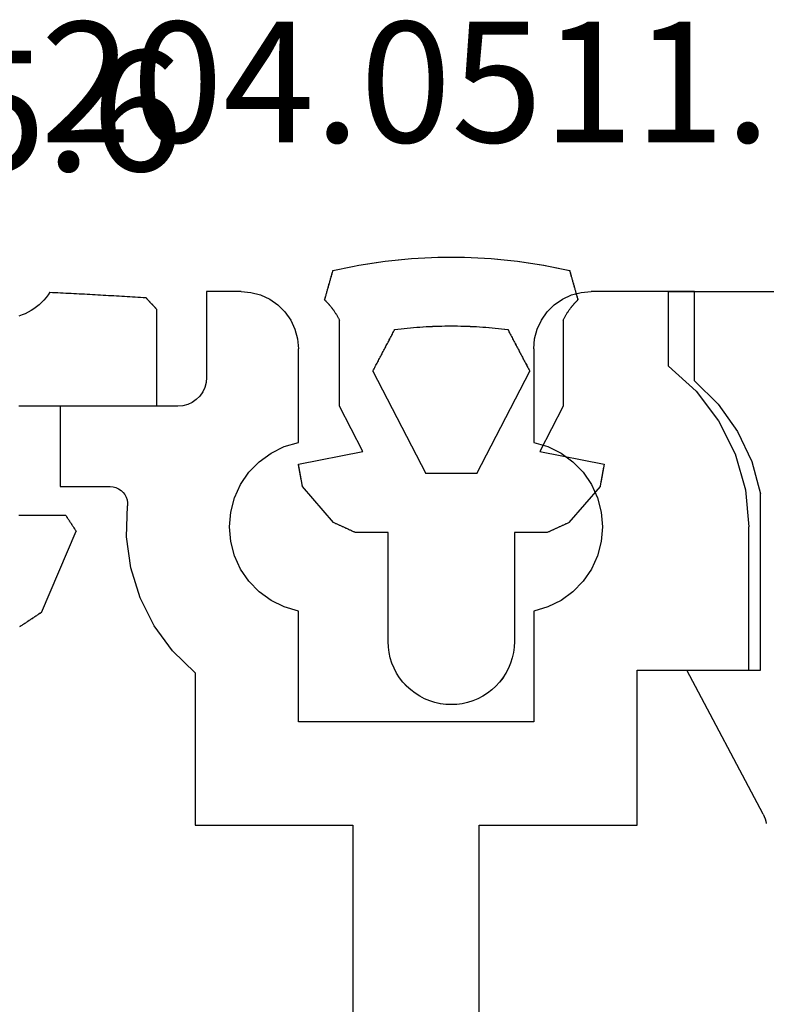
# Model space of a CAD drawing. Units: millimetres. Extents: x 0 to 7535, y -2922 to -50.
# Drawn here: x 7370 to 7383, y -2479 to -2462 of the extents above; entities that cross this region are included whole.
import ezdxf
from ezdxf.enums import TextEntityAlignment as Align

# ---------------------------------------------------------------- set-up
doc = ezdxf.new("R2010")
doc.units = ezdxf.units.MM
for name, color, linetype in [('CrossSectionsGums', 1, 'Continuous'), ('CrossSectionsProfils', 7, 'Continuous'), ('CrossSectionsTexts', 3, 'Continuous')]:
    doc.layers.add(name, color=color, linetype=linetype)
doc.styles.get("Standard").update_dxf_attribs({"font": 'complex.shx', "height": 60})

# ---------------------------------------------------------------- blocks, each defined once
blk = doc.blocks.new('12_28108_X', base_point=(302.735, 1035.175))
at = {"layer": 'CrossSectionsProfils'}
for p, q in [((403.524, 1088.175), (405.324, 1088.175)), ((403.524, 1086.621), (403.524, 1088.175)), ((405.498, 1088.16), (405.324, 1088.175)), ((405.666, 1088.115), (405.498, 1088.16)), ((405.824, 1088.041), (405.666, 1088.115)), ((411.082, 1088.115), (410.924, 1088.041)), ((411.251, 1088.16), (411.082, 1088.115)), ((411.424, 1088.175), (411.251, 1088.16)), ((411.424, 1088.175), (412.024, 1088.175)), ((412.024, 1088.175), (412.024, 1086.675)), ((405.967, 1087.941), (405.824, 1088.041)), ((406.09, 1087.818), (405.967, 1087.941)), ((410.781, 1087.941), (410.658, 1087.818)), ((410.924, 1088.041), (410.781, 1087.941)), ((406.19, 1087.675), (406.09, 1087.818)), ((410.658, 1087.818), (410.558, 1087.675)), ((406.264, 1087.517), (406.19, 1087.675)), ((410.558, 1087.675), (410.485, 1087.517)), ((406.309, 1087.349), (406.264, 1087.517)), ((410.485, 1087.517), (410.439, 1087.349)), ((406.324, 1087.175), (406.309, 1087.349)), ((410.439, 1087.349), (410.424, 1087.175)), ((406.324, 1087.175), (406.324, 1085.545)), ((410.424, 1085.545), (410.424, 1087.175)), ((403.524, 1086.621), (403.11, 1086.212)), ((412.024, 1086.675), (412.032, 1086.588)), ((412.032, 1086.588), (412.054, 1086.504)), ((412.054, 1086.504), (412.091, 1086.425)), ((412.091, 1086.425), (412.141, 1086.354)), ((403.11, 1086.212), (402.773, 1085.737)), ((412.141, 1086.354), (412.203, 1086.292)), ((412.203, 1086.292), (412.274, 1086.242)), ((412.274, 1086.242), (412.353, 1086.205)), ((412.353, 1086.205), (412.437, 1086.183)), ((412.437, 1086.183), (412.524, 1086.175)), ((412.524, 1086.175), (414.574, 1086.175)), ((414.574, 1086.175), (414.574, 1084.775)), ((402.773, 1085.737), (402.525, 1085.21)), ((406.324, 1085.545), (406.078, 1085.472)), ((410.67, 1085.472), (410.424, 1085.545)), ((405.848, 1085.359), (405.641, 1085.208)), ((406.078, 1085.472), (405.848, 1085.359)), ((410.9, 1085.359), (410.67, 1085.472)), ((411.108, 1085.208), (410.9, 1085.359)), ((402.525, 1085.21), (402.374, 1084.647)), ((405.641, 1085.208), (405.462, 1085.024)), ((411.286, 1085.024), (411.108, 1085.208)), ((405.462, 1085.024), (405.318, 1084.812)), ((411.431, 1084.812), (411.286, 1085.024)), ((405.318, 1084.812), (405.211, 1084.579)), ((411.537, 1084.579), (411.431, 1084.812)), ((413.478, 1084.675), (413.448, 1084.635)), ((413.515, 1084.71), (413.478, 1084.675)), ((413.557, 1084.738), (413.515, 1084.71)), ((413.603, 1084.758), (413.557, 1084.738)), ((413.652, 1084.771), (413.603, 1084.758)), ((413.702, 1084.775), (413.652, 1084.771)), ((414.574, 1084.775), (413.702, 1084.775)), ((402.374, 1081.575), (402.374, 1084.647)), ((405.211, 1084.579), (405.146, 1084.331)), ((411.602, 1084.331), (411.537, 1084.579)), ((413.41, 1084.542), (413.402, 1084.492)), ((413.402, 1084.492), (413.404, 1084.442)), ((413.425, 1084.59), (413.41, 1084.542)), ((413.448, 1084.635), (413.425, 1084.59)), ((405.146, 1084.331), (405.124, 1084.075)), ((411.624, 1084.075), (411.602, 1084.331)), ((413.419, 1083.897), (413.404, 1084.442)), ((405.124, 1084.075), (405.146, 1083.82)), ((411.602, 1083.82), (411.624, 1084.075)), ((405.146, 1083.82), (405.211, 1083.571)), ((411.537, 1083.571), (411.602, 1083.82)), ((413.345, 1083.357), (413.419, 1083.897)), ((405.211, 1083.571), (405.318, 1083.338)), ((411.431, 1083.338), (411.537, 1083.571)), ((405.318, 1083.338), (405.462, 1083.126)), ((411.286, 1083.126), (411.431, 1083.338)), ((413.183, 1082.836), (413.345, 1083.357)), ((405.462, 1083.126), (405.641, 1082.942)), ((411.108, 1082.942), (411.286, 1083.126)), ((405.641, 1082.942), (405.848, 1082.791)), ((405.848, 1082.791), (406.078, 1082.678)), ((410.67, 1082.678), (410.9, 1082.791)), ((410.9, 1082.791), (411.108, 1082.942)), ((412.937, 1082.35), (413.183, 1082.836)), ((406.078, 1082.678), (406.324, 1082.605)), ((406.324, 1082.605), (406.324, 1080.675)), ((410.424, 1082.605), (410.67, 1082.678)), ((410.424, 1080.675), (410.424, 1082.605)), ((412.615, 1081.91), (412.937, 1082.35)), ((412.224, 1081.529), (412.615, 1081.91)), ((404.524, 1081.575), (402.374, 1081.575)), ((404.524, 1078.875), (404.524, 1081.575)), ((412.224, 1081.529), (412.224, 1078.875)), ((406.324, 1080.675), (410.424, 1080.675)), ((407.274, 1078.875), (404.524, 1078.875)), ((407.274, 1060.675), (407.274, 1078.875)), ((409.474, 1078.875), (409.474, 1060.675)), ((412.224, 1078.875), (409.474, 1078.875))]:
    blk.add_line(p, q, dxfattribs=at)
blk = doc.blocks.new('204_0511_6_TEXT_27', base_point=(-103.261155, -2469.800015))
at = {"layer": 'CrossSectionsTexts'}
blk.add_text('204.0511.6', height=2.1, dxfattribs=at).set_placement((-105.02474, -2464.400015), align=Align.CENTER)
blk = doc.blocks.new('204_0511_6', base_point=(1750.15773, 1939.3786))
at = {"layer": 'CrossSectionsGums', "color": 252, "true_color": 0x848484}
for p, q in [((1750.42561, 1942.65518), (1750.31172, 1942.63551)), ((1750.53974, 1942.6734), (1750.42561, 1942.65518)), ((1750.65409, 1942.69018), (1750.53974, 1942.6734)), ((1750.76864, 1942.7055), (1750.65409, 1942.69018)), ((1750.88338, 1942.71938), (1750.76864, 1942.7055)), ((1750.99829, 1942.73179), (1750.88338, 1942.71938)), ((1751.11334, 1942.74276), (1750.99829, 1942.73179)), ((1751.22853, 1942.75226), (1751.11334, 1942.74276)), ((1751.34382, 1942.76031), (1751.22853, 1942.75226)), ((1751.45921, 1942.76689), (1751.34382, 1942.76031)), ((1751.57467, 1942.77201), (1751.45921, 1942.76689)), ((1751.69019, 1942.77567), (1751.57467, 1942.77201)), ((1751.80574, 1942.77787), (1751.69019, 1942.77567)), ((1751.92131, 1942.7786), (1751.80574, 1942.77787)), ((1752.03689, 1942.77787), (1751.92131, 1942.7786)), ((1752.15244, 1942.77567), (1752.03689, 1942.77787)), ((1752.26796, 1942.77201), (1752.15244, 1942.77567)), ((1752.38342, 1942.76689), (1752.26796, 1942.77201)), ((1752.49881, 1942.76031), (1752.38342, 1942.76689)), ((1752.6141, 1942.75226), (1752.49881, 1942.76031)), ((1752.72929, 1942.74276), (1752.6141, 1942.75226)), ((1752.84434, 1942.73179), (1752.72929, 1942.74276)), ((1752.95925, 1942.71938), (1752.84434, 1942.73179)), ((1753.07399, 1942.7055), (1752.95925, 1942.71938)), ((1753.18854, 1942.69018), (1753.07399, 1942.7055)), ((1753.30289, 1942.6734), (1753.18854, 1942.69018)), ((1753.41702, 1942.65518), (1753.30289, 1942.6734)), ((1753.53091, 1942.63551), (1753.41702, 1942.65518)), ((1749.8389, 1942.4715), (1749.8349, 1942.4573)), ((1749.84291, 1942.48569), (1749.8389, 1942.4715)), ((1749.84691, 1942.49989), (1749.84291, 1942.48569)), ((1749.85091, 1942.51408), (1749.84691, 1942.49989)), ((1749.85492, 1942.52828), (1749.85091, 1942.51408)), ((1749.85892, 1942.54247), (1749.85492, 1942.52828)), ((1749.97167, 1942.56788), (1749.85892, 1942.54247)), ((1750.08473, 1942.59186), (1749.97167, 1942.56788)), ((1750.19809, 1942.6144), (1750.08473, 1942.59186)), ((1750.31172, 1942.63551), (1750.19809, 1942.6144)), ((1753.64454, 1942.6144), (1753.53091, 1942.63551)), ((1753.7579, 1942.59186), (1753.64454, 1942.6144)), ((1753.87096, 1942.56788), (1753.7579, 1942.59186)), ((1753.98371, 1942.54247), (1753.87096, 1942.56788)), ((1753.98771, 1942.52828), (1753.98371, 1942.54247)), ((1753.99171, 1942.51408), (1753.98771, 1942.52828)), ((1753.99572, 1942.49989), (1753.99171, 1942.51408)), ((1753.99972, 1942.48569), (1753.99572, 1942.49989)), ((1754.00373, 1942.4715), (1753.99972, 1942.48569)), ((1754.00773, 1942.4573), (1754.00373, 1942.4715)), ((1749.79085, 1942.30116), (1749.78685, 1942.28696)), ((1749.79486, 1942.31535), (1749.79085, 1942.30116)), ((1749.79886, 1942.32955), (1749.79486, 1942.31535)), ((1749.80287, 1942.34374), (1749.79886, 1942.32955)), ((1749.80687, 1942.35794), (1749.80287, 1942.34374)), ((1749.81087, 1942.37213), (1749.80687, 1942.35794)), ((1749.81488, 1942.38633), (1749.81087, 1942.37213)), ((1749.81888, 1942.40052), (1749.81488, 1942.38633)), ((1749.82289, 1942.41472), (1749.81888, 1942.40052)), ((1749.82689, 1942.42891), (1749.82289, 1942.41472)), ((1749.83089, 1942.44311), (1749.82689, 1942.42891)), ((1749.8349, 1942.4573), (1749.83089, 1942.44311)), ((1754.01173, 1942.44311), (1754.00773, 1942.4573)), ((1754.01574, 1942.42891), (1754.01173, 1942.44311)), ((1754.01974, 1942.41472), (1754.01574, 1942.42891)), ((1754.02375, 1942.40052), (1754.01974, 1942.41472)), ((1754.02775, 1942.38633), (1754.02375, 1942.40052)), ((1754.03175, 1942.37213), (1754.02775, 1942.38633)), ((1754.03576, 1942.35794), (1754.03175, 1942.37213)), ((1754.03976, 1942.34374), (1754.03576, 1942.35794)), ((1754.04377, 1942.32955), (1754.03976, 1942.34374)), ((1754.04777, 1942.31535), (1754.04377, 1942.32955)), ((1754.05177, 1942.30116), (1754.04777, 1942.31535)), ((1754.05578, 1942.28696), (1754.05177, 1942.30116)), ((1749.7428, 1942.13081), (1749.7388, 1942.11662)), ((1749.74681, 1942.14501), (1749.7428, 1942.13081)), ((1749.75081, 1942.1592), (1749.74681, 1942.14501)), ((1749.75482, 1942.1734), (1749.75081, 1942.1592)), ((1749.75882, 1942.18759), (1749.75482, 1942.1734)), ((1749.76283, 1942.20179), (1749.75882, 1942.18759)), ((1749.76683, 1942.21598), (1749.76283, 1942.20179)), ((1749.77083, 1942.23018), (1749.76683, 1942.21598)), ((1749.77484, 1942.24437), (1749.77083, 1942.23018)), ((1749.77884, 1942.25857), (1749.77484, 1942.24437)), ((1749.78285, 1942.27277), (1749.77884, 1942.25857)), ((1749.78685, 1942.28696), (1749.78285, 1942.27277)), ((1754.05978, 1942.27277), (1754.05578, 1942.28696)), ((1754.06379, 1942.25857), (1754.05978, 1942.27277)), ((1754.06779, 1942.24437), (1754.06379, 1942.25857)), ((1754.07179, 1942.23018), (1754.06779, 1942.24437)), ((1754.0758, 1942.21598), (1754.07179, 1942.23018)), ((1754.0798, 1942.20179), (1754.0758, 1942.21598)), ((1754.08381, 1942.18759), (1754.0798, 1942.20179)), ((1754.08781, 1942.1734), (1754.08381, 1942.18759)), ((1754.09182, 1942.1592), (1754.08781, 1942.1734)), ((1754.09582, 1942.14501), (1754.09182, 1942.1592)), ((1754.09982, 1942.13081), (1754.09582, 1942.14501)), ((1754.10383, 1942.11662), (1754.09982, 1942.13081)), ((1749.71878, 1942.04564), (1749.71478, 1942.03145)), ((1749.72357, 1942.02301), (1749.71478, 1942.03145)), ((1749.72278, 1942.05984), (1749.71878, 1942.04564)), ((1749.72679, 1942.07403), (1749.72278, 1942.05984)), ((1749.73228, 1942.01449), (1749.72357, 1942.02301)), ((1749.73079, 1942.08823), (1749.72679, 1942.07403)), ((1749.7348, 1942.10242), (1749.73079, 1942.08823)), ((1749.7409, 1942.00588), (1749.73228, 1942.01449)), ((1749.7388, 1942.11662), (1749.7348, 1942.10242)), ((1749.74944, 1941.99718), (1749.7409, 1942.00588)), ((1749.75788, 1941.9884), (1749.74944, 1941.99718)), ((1749.76624, 1941.97953), (1749.75788, 1941.9884)), ((1749.7745, 1941.97057), (1749.76624, 1941.97953)), ((1749.78268, 1941.96154), (1749.7745, 1941.97057)), ((1749.79076, 1941.95242), (1749.78268, 1941.96154)), ((1754.05995, 1941.96154), (1754.05187, 1941.95242)), ((1754.06812, 1941.97057), (1754.05995, 1941.96154)), ((1754.07639, 1941.97953), (1754.06812, 1941.97057)), ((1754.08475, 1941.9884), (1754.07639, 1941.97953)), ((1754.09319, 1941.99718), (1754.08475, 1941.9884)), ((1754.10173, 1942.00588), (1754.09319, 1941.99718)), ((1754.11035, 1942.01449), (1754.10173, 1942.00588)), ((1754.10783, 1942.10242), (1754.10383, 1942.11662)), ((1754.11184, 1942.08823), (1754.10783, 1942.10242)), ((1754.11906, 1942.02301), (1754.11035, 1942.01449)), ((1754.11584, 1942.07403), (1754.11184, 1942.08823)), ((1754.11984, 1942.05984), (1754.11584, 1942.07403)), ((1754.12785, 1942.03145), (1754.11906, 1942.02301)), ((1754.12385, 1942.04564), (1754.11984, 1942.05984)), ((1754.12785, 1942.03145), (1754.12385, 1942.04564)), ((1749.79875, 1941.94321), (1749.79076, 1941.95242)), ((1749.80664, 1941.93393), (1749.79875, 1941.94321)), ((1749.81444, 1941.92457), (1749.80664, 1941.93393)), ((1749.82215, 1941.91513), (1749.81444, 1941.92457)), ((1749.82976, 1941.90561), (1749.82215, 1941.91513)), ((1749.83727, 1941.89602), (1749.82976, 1941.90561)), ((1749.84468, 1941.88634), (1749.83727, 1941.89602)), ((1749.852, 1941.8766), (1749.84468, 1941.88634)), ((1749.85921, 1941.86678), (1749.852, 1941.8766)), ((1749.86633, 1941.85689), (1749.85921, 1941.86678)), ((1749.87335, 1941.84692), (1749.86633, 1941.85689)), ((1749.88026, 1941.83689), (1749.87335, 1941.84692)), ((1749.88707, 1941.82678), (1749.88026, 1941.83689)), ((1749.89378, 1941.81661), (1749.88707, 1941.82678)), ((1749.90038, 1941.80637), (1749.89378, 1941.81661)), ((1749.90688, 1941.79606), (1749.90038, 1941.80637)), ((1749.91328, 1941.78569), (1749.90688, 1941.79606)), ((1749.91957, 1941.77525), (1749.91328, 1941.78569)), ((1753.92935, 1941.78569), (1753.92306, 1941.77525)), ((1753.93575, 1941.79606), (1753.92935, 1941.78569)), ((1753.94225, 1941.80637), (1753.93575, 1941.79606)), ((1753.94885, 1941.81661), (1753.94225, 1941.80637)), ((1753.95556, 1941.82678), (1753.94885, 1941.81661)), ((1753.96237, 1941.83689), (1753.95556, 1941.82678)), ((1753.96928, 1941.84692), (1753.96237, 1941.83689)), ((1753.9763, 1941.85689), (1753.96928, 1941.84692)), ((1753.98341, 1941.86678), (1753.9763, 1941.85689)), ((1753.99063, 1941.8766), (1753.98341, 1941.86678)), ((1753.99794, 1941.88634), (1753.99063, 1941.8766)), ((1754.00536, 1941.89602), (1753.99794, 1941.88634)), ((1754.01287, 1941.90561), (1754.00536, 1941.89602)), ((1754.02048, 1941.91513), (1754.01287, 1941.90561)), ((1754.02818, 1941.92457), (1754.02048, 1941.91513)), ((1754.03598, 1941.93393), (1754.02818, 1941.92457)), ((1754.04388, 1941.94321), (1754.03598, 1941.93393)), ((1754.05187, 1941.95242), (1754.04388, 1941.94321)), ((1749.92575, 1941.76475), (1749.91957, 1941.77525)), ((1749.93183, 1941.75419), (1749.92575, 1941.76475)), ((1749.9378, 1941.74356), (1749.93183, 1941.75419)), ((1749.94366, 1941.73288), (1749.9378, 1941.74356)), ((1749.94941, 1941.72214), (1749.94366, 1941.73288)), ((1749.95505, 1941.71133), (1749.94941, 1941.72214)), ((1749.96058, 1941.70048), (1749.95505, 1941.71133)), ((1749.966, 1941.68956), (1749.96058, 1941.70048)), ((1749.97131, 1941.6786), (1749.966, 1941.68956)), ((1749.97131, 1941.6786), (1749.97131, 1940.1786)), ((1753.87662, 1941.68956), (1753.87131, 1941.6786)), ((1753.87131, 1940.1786), (1753.87131, 1941.6786)), ((1753.88205, 1941.70048), (1753.87662, 1941.68956)), ((1753.88758, 1941.71133), (1753.88205, 1941.70048)), ((1753.89322, 1941.72214), (1753.88758, 1941.71133)), ((1753.89897, 1941.73288), (1753.89322, 1941.72214)), ((1753.90483, 1941.74356), (1753.89897, 1941.73288)), ((1753.9108, 1941.75419), (1753.90483, 1941.74356)), ((1753.91688, 1941.76475), (1753.9108, 1941.75419)), ((1753.92306, 1941.77525), (1753.91688, 1941.76475)), ((1750.90514, 1941.45673), (1750.89453, 1941.43657)), ((1750.91575, 1941.4769), (1750.90514, 1941.45673)), ((1750.92636, 1941.49706), (1750.91575, 1941.4769)), ((1750.93697, 1941.51723), (1750.92636, 1941.49706)), ((1750.9914, 1941.52385), (1750.93697, 1941.51723)), ((1751.04587, 1941.5301), (1750.9914, 1941.52385)), ((1751.10038, 1941.53596), (1751.04587, 1941.5301)), ((1751.15493, 1941.54146), (1751.10038, 1941.53596)), ((1751.20952, 1941.54657), (1751.15493, 1941.54146)), ((1751.26414, 1941.5513), (1751.20952, 1941.54657)), ((1751.3188, 1941.55566), (1751.26414, 1941.5513)), ((1751.37348, 1941.55964), (1751.3188, 1941.55566)), ((1751.42819, 1941.56324), (1751.37348, 1941.55964)), ((1751.48292, 1941.56646), (1751.42819, 1941.56324)), ((1751.53767, 1941.56931), (1751.48292, 1941.56646)), ((1751.59244, 1941.57177), (1751.53767, 1941.56931)), ((1751.64723, 1941.57386), (1751.59244, 1941.57177)), ((1751.70203, 1941.57557), (1751.64723, 1941.57386)), ((1751.75684, 1941.57689), (1751.70203, 1941.57557)), ((1751.81166, 1941.57784), (1751.75684, 1941.57689)), ((1751.86649, 1941.57841), (1751.81166, 1941.57784)), ((1751.92131, 1941.5786), (1751.86649, 1941.57841)), ((1751.97614, 1941.57841), (1751.92131, 1941.5786)), ((1752.03097, 1941.57784), (1751.97614, 1941.57841)), ((1752.08578, 1941.57689), (1752.03097, 1941.57784)), ((1752.1406, 1941.57557), (1752.08578, 1941.57689)), ((1752.1954, 1941.57386), (1752.1406, 1941.57557)), ((1752.25018, 1941.57177), (1752.1954, 1941.57386)), ((1752.30496, 1941.56931), (1752.25018, 1941.57177)), ((1752.35971, 1941.56646), (1752.30496, 1941.56931)), ((1752.41444, 1941.56324), (1752.35971, 1941.56646)), ((1752.46915, 1941.55964), (1752.41444, 1941.56324)), ((1752.52383, 1941.55566), (1752.46915, 1941.55964)), ((1752.57849, 1941.5513), (1752.52383, 1941.55566)), ((1752.63311, 1941.54657), (1752.57849, 1941.5513)), ((1752.6877, 1941.54146), (1752.63311, 1941.54657)), ((1752.74225, 1941.53596), (1752.6877, 1941.54146)), ((1752.79676, 1941.5301), (1752.74225, 1941.53596)), ((1752.85123, 1941.52385), (1752.79676, 1941.5301)), ((1752.90566, 1941.51723), (1752.85123, 1941.52385)), ((1752.91627, 1941.49706), (1752.90566, 1941.51723)), ((1752.92688, 1941.4769), (1752.91627, 1941.49706)), ((1752.93749, 1941.45673), (1752.92688, 1941.4769)), ((1752.9481, 1941.43657), (1752.93749, 1941.45673)), ((1750.80965, 1941.27525), (1750.79904, 1941.25509)), ((1750.82026, 1941.29542), (1750.80965, 1941.27525)), ((1750.83087, 1941.31558), (1750.82026, 1941.29542)), ((1750.84148, 1941.33575), (1750.83087, 1941.31558)), ((1750.85209, 1941.35591), (1750.84148, 1941.33575)), ((1750.8627, 1941.37608), (1750.85209, 1941.35591)), ((1750.87331, 1941.39624), (1750.8627, 1941.37608)), ((1750.88392, 1941.41641), (1750.87331, 1941.39624)), ((1750.89453, 1941.43657), (1750.88392, 1941.41641)), ((1752.95871, 1941.41641), (1752.9481, 1941.43657)), ((1752.96932, 1941.39624), (1752.95871, 1941.41641)), ((1752.97993, 1941.37608), (1752.96932, 1941.39624)), ((1752.99054, 1941.35591), (1752.97993, 1941.37608)), ((1753.00115, 1941.33575), (1752.99054, 1941.35591)), ((1753.01176, 1941.31558), (1753.00115, 1941.33575)), ((1753.02237, 1941.29542), (1753.01176, 1941.31558)), ((1753.03298, 1941.27525), (1753.02237, 1941.29542)), ((1753.04359, 1941.25509), (1753.03298, 1941.27525)), ((1750.72477, 1941.11393), (1750.71416, 1941.09377)), ((1750.73538, 1941.1341), (1750.72477, 1941.11393)), ((1750.74599, 1941.15426), (1750.73538, 1941.1341)), ((1750.7566, 1941.17443), (1750.74599, 1941.15426)), ((1750.76721, 1941.19459), (1750.7566, 1941.17443)), ((1750.77782, 1941.21476), (1750.76721, 1941.19459)), ((1750.78843, 1941.23492), (1750.77782, 1941.21476)), ((1750.79904, 1941.25509), (1750.78843, 1941.23492)), ((1753.0542, 1941.23492), (1753.04359, 1941.25509)), ((1753.06481, 1941.21476), (1753.0542, 1941.23492)), ((1753.07542, 1941.19459), (1753.06481, 1941.21476)), ((1753.08603, 1941.17443), (1753.07542, 1941.19459)), ((1753.09663, 1941.15426), (1753.08603, 1941.17443)), ((1753.10724, 1941.1341), (1753.09663, 1941.15426)), ((1753.11785, 1941.11393), (1753.10724, 1941.1341)), ((1753.12846, 1941.09377), (1753.11785, 1941.11393)), ((1750.62928, 1940.93245), (1750.61867, 1940.91229)), ((1750.63989, 1940.95262), (1750.62928, 1940.93245)), ((1750.6505, 1940.97278), (1750.63989, 1940.95262)), ((1750.66111, 1940.99295), (1750.6505, 1940.97278)), ((1750.67172, 1941.01311), (1750.66111, 1940.99295)), ((1750.68233, 1941.03327), (1750.67172, 1941.01311)), ((1750.69294, 1941.05344), (1750.68233, 1941.03327)), ((1750.70355, 1941.0736), (1750.69294, 1941.05344)), ((1750.71416, 1941.09377), (1750.70355, 1941.0736)), ((1753.13907, 1941.0736), (1753.12846, 1941.09377)), ((1753.14968, 1941.05344), (1753.13907, 1941.0736)), ((1753.16029, 1941.03327), (1753.14968, 1941.05344)), ((1753.1709, 1941.01311), (1753.16029, 1941.03327)), ((1753.18151, 1940.99295), (1753.1709, 1941.01311)), ((1753.19212, 1940.97278), (1753.18151, 1940.99295)), ((1753.20273, 1940.95262), (1753.19212, 1940.97278)), ((1753.21334, 1940.93245), (1753.20273, 1940.95262)), ((1753.22395, 1940.91229), (1753.21334, 1940.93245)), ((1750.56563, 1940.81146), (1750.55502, 1940.7913)), ((1751.47725, 1939.00921), (1750.55502, 1940.7913)), ((1750.57624, 1940.83163), (1750.56563, 1940.81146)), ((1750.58685, 1940.85179), (1750.57624, 1940.83163)), ((1750.59746, 1940.87196), (1750.58685, 1940.85179)), ((1750.60806, 1940.89212), (1750.59746, 1940.87196)), ((1750.61867, 1940.91229), (1750.60806, 1940.89212)), ((1753.28761, 1940.7913), (1752.36538, 1939.00921)), ((1753.23456, 1940.89212), (1753.22395, 1940.91229)), ((1753.24517, 1940.87196), (1753.23456, 1940.89212)), ((1753.25578, 1940.85179), (1753.24517, 1940.87196)), ((1753.26639, 1940.83163), (1753.25578, 1940.85179)), ((1753.277, 1940.81146), (1753.26639, 1940.83163)), ((1753.28761, 1940.7913), (1753.277, 1940.81146)), ((1749.97131, 1940.1786), (1750.38035, 1939.3882)), ((1753.46228, 1939.3882), (1753.87131, 1940.1786)), ((1750.38035, 1939.3882), (1749.25773, 1939.16822)), ((1754.5849, 1939.16822), (1753.46228, 1939.3882)), ((1749.25773, 1939.16822), (1749.2597, 1939.1574)), ((1749.2597, 1939.1574), (1749.26167, 1939.14658)), ((1749.26167, 1939.14658), (1749.26364, 1939.13576)), ((1749.26364, 1939.13576), (1749.26561, 1939.12494)), ((1749.26561, 1939.12494), (1749.26757, 1939.11412)), ((1749.26757, 1939.11412), (1749.26954, 1939.1033)), ((1749.26954, 1939.1033), (1749.27151, 1939.09248)), ((1749.27151, 1939.09248), (1749.27348, 1939.08167)), ((1749.27348, 1939.08167), (1749.27545, 1939.07085)), ((1749.27545, 1939.07085), (1749.27742, 1939.06003)), ((1749.27742, 1939.06003), (1749.27939, 1939.04921)), ((1749.27939, 1939.04921), (1749.28136, 1939.03839)), ((1754.56127, 1939.03839), (1754.56324, 1939.04921)), ((1754.56324, 1939.04921), (1754.5652, 1939.06003)), ((1754.5652, 1939.06003), (1754.56717, 1939.07085)), ((1754.56717, 1939.07085), (1754.56914, 1939.08167)), ((1754.56914, 1939.08167), (1754.57111, 1939.09248)), ((1754.57111, 1939.09248), (1754.57308, 1939.1033)), ((1754.57308, 1939.1033), (1754.57505, 1939.11412)), ((1754.57505, 1939.11412), (1754.57702, 1939.12494)), ((1754.57702, 1939.12494), (1754.57899, 1939.13576)), ((1754.57899, 1939.13576), (1754.58096, 1939.14658)), ((1754.58096, 1939.14658), (1754.58293, 1939.1574)), ((1754.58293, 1939.1574), (1754.5849, 1939.16822)), ((1749.28136, 1939.03839), (1749.28333, 1939.02757)), ((1749.28333, 1939.02757), (1749.2853, 1939.01675)), ((1749.2853, 1939.01675), (1749.28727, 1939.00593)), ((1749.28727, 1939.00593), (1749.28924, 1938.99511)), ((1749.28924, 1938.99511), (1749.29121, 1938.98429)), ((1749.29121, 1938.98429), (1749.29318, 1938.97347)), ((1749.29318, 1938.97347), (1749.29515, 1938.96266)), ((1749.29515, 1938.96266), (1749.29712, 1938.95184)), ((1749.29712, 1938.95184), (1749.29909, 1938.94102)), ((1749.29909, 1938.94102), (1749.30106, 1938.9302)), ((1749.30106, 1938.9302), (1749.30303, 1938.91938)), ((1749.30303, 1938.91938), (1749.305, 1938.90856)), ((1749.305, 1938.90856), (1749.30697, 1938.89774)), ((1749.30697, 1938.89774), (1749.30894, 1938.88692)), ((1749.30894, 1938.88692), (1749.31091, 1938.8761)), ((1749.31091, 1938.8761), (1749.31288, 1938.86528)), ((1751.47725, 1939.00921), (1751.50192, 1939.00921)), ((1751.50192, 1939.00921), (1751.52659, 1939.00921)), ((1751.52659, 1939.00921), (1751.55126, 1939.00921)), ((1751.55126, 1939.00921), (1751.57593, 1939.00921)), ((1751.57593, 1939.00921), (1751.6006, 1939.00921)), ((1751.6006, 1939.00921), (1751.62527, 1939.00921)), ((1751.62527, 1939.00921), (1751.64994, 1939.00921)), ((1751.64994, 1939.00921), (1751.67461, 1939.00921)), ((1751.67461, 1939.00921), (1751.69928, 1939.00921)), ((1751.69928, 1939.00921), (1751.72395, 1939.00921)), ((1751.72395, 1939.00921), (1751.74862, 1939.00921)), ((1751.74862, 1939.00921), (1751.77329, 1939.00921)), ((1751.77329, 1939.00921), (1751.79796, 1939.00921)), ((1751.79796, 1939.00921), (1751.82263, 1939.00921)), ((1751.82263, 1939.00921), (1751.8473, 1939.00921)), ((1751.8473, 1939.00921), (1751.87197, 1939.00921)), ((1751.87197, 1939.00921), (1751.89664, 1939.00921)), ((1751.89664, 1939.00921), (1751.92131, 1939.00921)), ((1751.92131, 1939.00921), (1751.94598, 1939.00921)), ((1751.94598, 1939.00921), (1751.97065, 1939.00921)), ((1751.97065, 1939.00921), (1751.99532, 1939.00921)), ((1751.99532, 1939.00921), (1752.01999, 1939.00921)), ((1752.01999, 1939.00921), (1752.04466, 1939.00921)), ((1752.04466, 1939.00921), (1752.06933, 1939.00921)), ((1752.06933, 1939.00921), (1752.094, 1939.00921)), ((1752.094, 1939.00921), (1752.11867, 1939.00921)), ((1752.11867, 1939.00921), (1752.14334, 1939.00921)), ((1752.14334, 1939.00921), (1752.16801, 1939.00921)), ((1752.16801, 1939.00921), (1752.19268, 1939.00921)), ((1752.19268, 1939.00921), (1752.21736, 1939.00921)), ((1752.21736, 1939.00921), (1752.24203, 1939.00921)), ((1752.24203, 1939.00921), (1752.2667, 1939.00921)), ((1752.2667, 1939.00921), (1752.29137, 1939.00921)), ((1752.29137, 1939.00921), (1752.31604, 1939.00921)), ((1752.31604, 1939.00921), (1752.34071, 1939.00921)), ((1752.34071, 1939.00921), (1752.36538, 1939.00921)), ((1754.52975, 1938.86528), (1754.53172, 1938.8761)), ((1754.53172, 1938.8761), (1754.53369, 1938.88692)), ((1754.53369, 1938.88692), (1754.53566, 1938.89774)), ((1754.53566, 1938.89774), (1754.53763, 1938.90856)), ((1754.53763, 1938.90856), (1754.5396, 1938.91938)), ((1754.5396, 1938.91938), (1754.54157, 1938.9302)), ((1754.54157, 1938.9302), (1754.54354, 1938.94102)), ((1754.54354, 1938.94102), (1754.54551, 1938.95184)), ((1754.54551, 1938.95184), (1754.54748, 1938.96266)), ((1754.54748, 1938.96266), (1754.54945, 1938.97347)), ((1754.54945, 1938.97347), (1754.55142, 1938.98429)), ((1754.55142, 1938.98429), (1754.55339, 1938.99511)), ((1754.55339, 1938.99511), (1754.55536, 1939.00593)), ((1754.55536, 1939.00593), (1754.55733, 1939.01675)), ((1754.55733, 1939.01675), (1754.5593, 1939.02757)), ((1754.5593, 1939.02757), (1754.56127, 1939.03839)), ((1749.31288, 1938.86528), (1749.31485, 1938.85446)), ((1749.31485, 1938.85446), (1749.31682, 1938.84365)), ((1749.31682, 1938.84365), (1749.31879, 1938.83283)), ((1749.31879, 1938.83283), (1749.32076, 1938.82201)), ((1749.32076, 1938.82201), (1749.32273, 1938.81119)), ((1749.32273, 1938.81119), (1749.3247, 1938.80037)), ((1749.3247, 1938.80037), (1749.32667, 1938.78955)), ((1749.32667, 1938.78955), (1749.32864, 1938.77873)), ((1749.32864, 1938.77873), (1749.87067, 1938.15163)), ((1753.97195, 1938.15163), (1754.51399, 1938.77873)), ((1754.51399, 1938.77873), (1754.51596, 1938.78955)), ((1754.51596, 1938.78955), (1754.51793, 1938.80037)), ((1754.51793, 1938.80037), (1754.5199, 1938.81119)), ((1754.5199, 1938.81119), (1754.52187, 1938.82201)), ((1754.52187, 1938.82201), (1754.52384, 1938.83283)), ((1754.52384, 1938.83283), (1754.52581, 1938.84365)), ((1754.52581, 1938.84365), (1754.52778, 1938.85446)), ((1754.52778, 1938.85446), (1754.52975, 1938.86528)), ((1749.87067, 1938.15163), (1749.88118, 1938.14682)), ((1749.88118, 1938.14682), (1749.89169, 1938.14202)), ((1749.89169, 1938.14202), (1749.9022, 1938.13721)), ((1749.9022, 1938.13721), (1749.9127, 1938.1324)), ((1749.9127, 1938.1324), (1749.92321, 1938.1276)), ((1749.92321, 1938.1276), (1749.93372, 1938.12279)), ((1749.93372, 1938.12279), (1749.94423, 1938.11798)), ((1749.94423, 1938.11798), (1749.95474, 1938.11318)), ((1749.95474, 1938.11318), (1749.96524, 1938.10837)), ((1749.96524, 1938.10837), (1749.97575, 1938.10357)), ((1749.97575, 1938.10357), (1749.98626, 1938.09876)), ((1749.98626, 1938.09876), (1749.99677, 1938.09395)), ((1749.99677, 1938.09395), (1750.00727, 1938.08915)), ((1750.00727, 1938.08915), (1750.01778, 1938.08434)), ((1750.01778, 1938.08434), (1750.02829, 1938.07953)), ((1750.02829, 1938.07953), (1750.0388, 1938.07473)), ((1750.0388, 1938.07473), (1750.0493, 1938.06992)), ((1750.0493, 1938.06992), (1750.05981, 1938.06511)), ((1750.05981, 1938.06511), (1750.07032, 1938.06031)), ((1750.07032, 1938.06031), (1750.08083, 1938.0555)), ((1750.08083, 1938.0555), (1750.09134, 1938.05069)), ((1750.09134, 1938.05069), (1750.10184, 1938.04589)), ((1750.10184, 1938.04589), (1750.11235, 1938.04108)), ((1750.11235, 1938.04108), (1750.12286, 1938.03627)), ((1750.12286, 1938.03627), (1750.13337, 1938.03147)), ((1750.13337, 1938.03147), (1750.14387, 1938.02666)), ((1750.14387, 1938.02666), (1750.15438, 1938.02185)), ((1750.15438, 1938.02185), (1750.16489, 1938.01705)), ((1750.16489, 1938.01705), (1750.1754, 1938.01224)), ((1750.1754, 1938.01224), (1750.1859, 1938.00744)), ((1753.65672, 1938.00744), (1753.66723, 1938.01224)), ((1753.66723, 1938.01224), (1753.67774, 1938.01705)), ((1753.67774, 1938.01705), (1753.68825, 1938.02185)), ((1753.68825, 1938.02185), (1753.69875, 1938.02666)), ((1753.69875, 1938.02666), (1753.70926, 1938.03147)), ((1753.70926, 1938.03147), (1753.71977, 1938.03627)), ((1753.71977, 1938.03627), (1753.73028, 1938.04108)), ((1753.73028, 1938.04108), (1753.74079, 1938.04589)), ((1753.74079, 1938.04589), (1753.75129, 1938.05069)), ((1753.75129, 1938.05069), (1753.7618, 1938.0555)), ((1753.7618, 1938.0555), (1753.77231, 1938.06031)), ((1753.77231, 1938.06031), (1753.78282, 1938.06511)), ((1753.78282, 1938.06511), (1753.79332, 1938.06992)), ((1753.79332, 1938.06992), (1753.80383, 1938.07473)), ((1753.80383, 1938.07473), (1753.81434, 1938.07953)), ((1753.81434, 1938.07953), (1753.82485, 1938.08434)), ((1753.82485, 1938.08434), (1753.83535, 1938.08915)), ((1753.83535, 1938.08915), (1753.84586, 1938.09395)), ((1753.84586, 1938.09395), (1753.85637, 1938.09876)), ((1753.85637, 1938.09876), (1753.86688, 1938.10357)), ((1753.86688, 1938.10357), (1753.87739, 1938.10837)), ((1753.87739, 1938.10837), (1753.88789, 1938.11318)), ((1753.88789, 1938.11318), (1753.8984, 1938.11798)), ((1753.8984, 1938.11798), (1753.90891, 1938.12279)), ((1753.90891, 1938.12279), (1753.91942, 1938.1276)), ((1753.91942, 1938.1276), (1753.92992, 1938.1324)), ((1753.92992, 1938.1324), (1753.94043, 1938.13721)), ((1753.94043, 1938.13721), (1753.95094, 1938.14202)), ((1753.95094, 1938.14202), (1753.96145, 1938.14682)), ((1753.96145, 1938.14682), (1753.97195, 1938.15163)), ((1750.1859, 1938.00744), (1750.19641, 1938.00263)), ((1750.19641, 1938.00263), (1750.20692, 1937.99782)), ((1750.20692, 1937.99782), (1750.21743, 1937.99302)), ((1750.21743, 1937.99302), (1750.22794, 1937.98821)), ((1750.22794, 1937.98821), (1750.23844, 1937.9834)), ((1750.23844, 1937.9834), (1750.24895, 1937.9786)), ((1750.24895, 1937.9786), (1750.82131, 1937.9786)), ((1750.82131, 1937.9786), (1750.82131, 1936.0786)), ((1753.02131, 1936.0786), (1753.02131, 1937.9786)), ((1753.02131, 1937.9786), (1753.59368, 1937.9786)), ((1753.59368, 1937.9786), (1753.60419, 1937.9834)), ((1753.60419, 1937.9834), (1753.61469, 1937.98821)), ((1753.61469, 1937.98821), (1753.6252, 1937.99302)), ((1753.6252, 1937.99302), (1753.63571, 1937.99782)), ((1753.63571, 1937.99782), (1753.64622, 1938.00263)), ((1753.64622, 1938.00263), (1753.65672, 1938.00744)), ((1750.82131, 1936.0786), (1750.8255, 1935.98272)), ((1750.8255, 1935.98272), (1750.83803, 1935.88758)), ((1753.0046, 1935.88758), (1753.01713, 1935.98272)), ((1753.01713, 1935.98272), (1753.02131, 1936.0786)), ((1750.83803, 1935.88758), (1750.8588, 1935.7939)), ((1750.8588, 1935.7939), (1750.88765, 1935.70237)), ((1752.95498, 1935.70237), (1752.98383, 1935.7939)), ((1752.98383, 1935.7939), (1753.0046, 1935.88758)), ((1750.88765, 1935.70237), (1750.92438, 1935.61372)), ((1750.92438, 1935.61372), (1750.96869, 1935.5286)), ((1752.87394, 1935.5286), (1752.91825, 1935.61372)), ((1752.91825, 1935.61372), (1752.95498, 1935.70237)), ((1750.96869, 1935.5286), (1751.02025, 1935.44766)), ((1751.02025, 1935.44766), (1751.07867, 1935.37153)), ((1752.76396, 1935.37153), (1752.82238, 1935.44766)), ((1752.82238, 1935.44766), (1752.87394, 1935.5286)), ((1751.07867, 1935.37153), (1751.1435, 1935.30078)), ((1751.1435, 1935.30078), (1751.21425, 1935.23595)), ((1752.62838, 1935.23595), (1752.69913, 1935.30078)), ((1752.69913, 1935.30078), (1752.76396, 1935.37153)), ((1751.21425, 1935.23595), (1751.29038, 1935.17753)), ((1751.29038, 1935.17753), (1751.37131, 1935.12597)), ((1751.37131, 1935.12597), (1751.45643, 1935.08166)), ((1752.38619, 1935.08166), (1752.47131, 1935.12597)), ((1752.47131, 1935.12597), (1752.55225, 1935.17753)), ((1752.55225, 1935.17753), (1752.62838, 1935.23595)), ((1751.45643, 1935.08166), (1751.54509, 1935.04493)), ((1751.54509, 1935.04493), (1751.63661, 1935.01608)), ((1751.63661, 1935.01608), (1751.7303, 1934.99531)), ((1751.7303, 1934.99531), (1751.82544, 1934.98278)), ((1751.82544, 1934.98278), (1751.92131, 1934.9786)), ((1751.92131, 1934.9786), (1752.01719, 1934.98278)), ((1752.01719, 1934.98278), (1752.11233, 1934.99531)), ((1752.11233, 1934.99531), (1752.20602, 1935.01608)), ((1752.20602, 1935.01608), (1752.29754, 1935.04493)), ((1752.29754, 1935.04493), (1752.38619, 1935.08166))]:
    blk.add_line(p, q, dxfattribs=at)
blk = doc.blocks.new('208_0501_6', base_point=(900.503, 114.979))
at = {"layer": 'CrossSectionsProfils'}
for p, q in [((953.403, 114.979), (948.381, 114.979)), ((953.403, 113.679), (953.403, 114.979)), ((953.403, 113.679), (952.923, 113.244)), ((952.923, 113.244), (952.531, 112.727)), ((952.531, 112.727), (952.241, 112.148)), ((952.241, 112.148), (952.063, 111.524)), ((952.063, 111.524), (952.003, 110.879)), ((952.003, 108.379), (952.003, 110.879)), ((951.753, 105.87), (953.087, 108.379)), ((953.087, 108.379), (952.003, 108.379)), ((951.708, 105.749), (951.7, 105.707)), ((951.72, 105.791), (951.708, 105.749)), ((951.735, 105.831), (951.72, 105.791)), ((951.753, 105.87), (951.735, 105.831))]:
    blk.add_line(p, q, dxfattribs=at)
blk = doc.blocks.new('108_0125_6_TEXT_3', base_point=(-112.161155, -2469.20003))
at = {"layer": 'CrossSectionsTexts'}
blk.add_text('108.0125.6', height=2.1, dxfattribs=at).set_placement((-116.861155, -2464.90003), align=Align.CENTER)
blk = doc.blocks.new('108_0125_6', base_point=(-4.7, 1002.82714))
at = {"layer": 'CrossSectionsGums', "color": 252, "true_color": 0x848484}
for p, q in [((-6.55967, 1004.87073), (-6.56487, 1004.86519)), ((-6.55448, 1004.87628), (-6.55967, 1004.87073)), ((-6.54928, 1004.88182), (-6.55448, 1004.87628)), ((-6.54408, 1004.88737), (-6.54928, 1004.88182)), ((-6.53888, 1004.89291), (-6.54408, 1004.88737)), ((-6.53369, 1004.89845), (-6.53888, 1004.89291)), ((-6.52849, 1004.904), (-6.53369, 1004.89845)), ((-6.52329, 1004.90954), (-6.52849, 1004.904)), ((-6.51809, 1004.91509), (-6.52329, 1004.90954)), ((-6.5129, 1004.92063), (-6.51809, 1004.91509)), ((-6.46654, 1004.92362), (-6.5129, 1004.92063)), ((-6.42019, 1004.92658), (-6.46654, 1004.92362)), ((-6.37383, 1004.92952), (-6.42019, 1004.92658)), ((-6.32747, 1004.93244), (-6.37383, 1004.92952)), ((-6.28111, 1004.93534), (-6.32747, 1004.93244)), ((-6.23475, 1004.93822), (-6.28111, 1004.93534)), ((-6.18839, 1004.94108), (-6.23475, 1004.93822)), ((-6.14203, 1004.94391), (-6.18839, 1004.94108)), ((-6.09566, 1004.94672), (-6.14203, 1004.94391)), ((-6.0493, 1004.94952), (-6.09566, 1004.94672)), ((-6.00293, 1004.95229), (-6.0493, 1004.94952)), ((-5.95656, 1004.95504), (-6.00293, 1004.95229)), ((-5.91019, 1004.95777), (-5.95656, 1004.95504)), ((-5.86382, 1004.96048), (-5.91019, 1004.95777)), ((-5.81745, 1004.96316), (-5.86382, 1004.96048)), ((-5.77107, 1004.96583), (-5.81745, 1004.96316)), ((-5.7247, 1004.96847), (-5.77107, 1004.96583)), ((-5.67832, 1004.97109), (-5.7247, 1004.96847)), ((-5.63195, 1004.97369), (-5.67832, 1004.97109)), ((-5.58557, 1004.97627), (-5.63195, 1004.97369)), ((-5.53919, 1004.97883), (-5.58557, 1004.97627)), ((-5.49281, 1004.98137), (-5.53919, 1004.97883)), ((-5.44643, 1004.98388), (-5.49281, 1004.98137)), ((-5.40004, 1004.98638), (-5.44643, 1004.98388)), ((-5.35366, 1004.98885), (-5.40004, 1004.98638)), ((-5.30727, 1004.9913), (-5.35366, 1004.98885)), ((-5.26089, 1004.99373), (-5.30727, 1004.9913)), ((-5.2145, 1004.99614), (-5.26089, 1004.99373)), ((-5.16811, 1004.99853), (-5.2145, 1004.99614)), ((-5.12172, 1005.00089), (-5.16811, 1004.99853)), ((-5.07533, 1005.00324), (-5.12172, 1005.00089)), ((-5.02894, 1005.00556), (-5.07533, 1005.00324)), ((-4.98255, 1005.00786), (-5.02894, 1005.00556)), ((-4.93615, 1005.01014), (-4.98255, 1005.00786)), ((-4.88976, 1005.0124), (-4.93615, 1005.01014)), ((-4.84336, 1005.01464), (-4.88976, 1005.0124)), ((-4.84336, 1005.01464), (-4.81083, 1004.96671)), ((-4.81083, 1004.96671), (-4.77558, 1004.92074)), ((-4.77558, 1004.92074), (-4.73772, 1004.87688)), ((-4.73772, 1004.87688), (-4.69739, 1004.8353)), ((-6.6948, 1004.72659), (-6.7, 1004.72105)), ((-6.7, 1004.72105), (-6.7, 1003.03084)), ((-6.68961, 1004.73214), (-6.6948, 1004.72659)), ((-6.68441, 1004.73768), (-6.68961, 1004.73214)), ((-6.67921, 1004.74322), (-6.68441, 1004.73768)), ((-6.67401, 1004.74877), (-6.67921, 1004.74322)), ((-6.66882, 1004.75431), (-6.67401, 1004.74877)), ((-6.66362, 1004.75986), (-6.66882, 1004.75431)), ((-6.65842, 1004.7654), (-6.66362, 1004.75986)), ((-6.65322, 1004.77094), (-6.65842, 1004.7654)), ((-6.64803, 1004.77649), (-6.65322, 1004.77094)), ((-6.64283, 1004.78203), (-6.64803, 1004.77649)), ((-6.63763, 1004.78757), (-6.64283, 1004.78203)), ((-6.63243, 1004.79312), (-6.63763, 1004.78757)), ((-6.62724, 1004.79866), (-6.63243, 1004.79312)), ((-6.62204, 1004.80421), (-6.62724, 1004.79866)), ((-6.61684, 1004.80975), (-6.62204, 1004.80421)), ((-6.61165, 1004.81529), (-6.61684, 1004.80975)), ((-6.60645, 1004.82084), (-6.61165, 1004.81529)), ((-6.60125, 1004.82638), (-6.60645, 1004.82084)), ((-6.59605, 1004.83193), (-6.60125, 1004.82638)), ((-6.59086, 1004.83747), (-6.59605, 1004.83193)), ((-6.58566, 1004.84301), (-6.59086, 1004.83747)), ((-6.58046, 1004.84856), (-6.58566, 1004.84301)), ((-6.57526, 1004.8541), (-6.58046, 1004.84856)), ((-6.57007, 1004.85965), (-6.57526, 1004.8541)), ((-6.56487, 1004.86519), (-6.57007, 1004.85965)), ((-4.69739, 1004.8353), (-4.65471, 1004.79611)), ((-4.65471, 1004.79611), (-4.60985, 1004.75947)), ((-4.60985, 1004.75947), (-4.56293, 1004.72548)), ((-4.56293, 1004.72548), (-4.51412, 1004.69427)), ((-4.51412, 1004.69427), (-4.46359, 1004.66594)), ((-4.46359, 1004.66594), (-4.4115, 1004.64058)), ((-4.4115, 1004.64058), (-4.35804, 1004.61828)), ((-4.35804, 1004.61828), (-4.30337, 1004.59912)), ((-6.7, 1003.03084), (-4.3, 1003.03084)), ((-5.13486, 1001.09993), (-5.13998, 1001.09221)), ((-5.12975, 1001.10766), (-5.13486, 1001.09993)), ((-5.12464, 1001.11539), (-5.12975, 1001.10766)), ((-5.11952, 1001.12311), (-5.12464, 1001.11539)), ((-5.11441, 1001.13084), (-5.11952, 1001.12311)), ((-4.3, 1001.13084), (-5.11441, 1001.13084)), ((-5.25248, 1000.92223), (-5.2576, 1000.9145)), ((-5.24737, 1000.92996), (-5.25248, 1000.92223)), ((-5.24226, 1000.93768), (-5.24737, 1000.92996)), ((-5.23714, 1000.94541), (-5.24226, 1000.93768)), ((-5.23203, 1000.95313), (-5.23714, 1000.94541)), ((-5.22691, 1000.96086), (-5.23203, 1000.95313)), ((-5.2218, 1000.96859), (-5.22691, 1000.96086)), ((-5.21669, 1000.97631), (-5.2218, 1000.96859)), ((-5.21157, 1000.98404), (-5.21669, 1000.97631)), ((-5.20646, 1000.99177), (-5.21157, 1000.98404)), ((-5.20135, 1000.99949), (-5.20646, 1000.99177)), ((-5.19623, 1001.00722), (-5.20135, 1000.99949)), ((-5.19112, 1001.01494), (-5.19623, 1001.00722)), ((-5.186, 1001.02267), (-5.19112, 1001.01494)), ((-5.18089, 1001.0304), (-5.186, 1001.02267)), ((-5.17578, 1001.03812), (-5.18089, 1001.0304)), ((-5.17066, 1001.04585), (-5.17578, 1001.03812)), ((-5.16555, 1001.05358), (-5.17066, 1001.04585)), ((-5.16043, 1001.0613), (-5.16555, 1001.05358)), ((-5.15532, 1001.06903), (-5.16043, 1001.0613)), ((-5.15021, 1001.07675), (-5.15532, 1001.06903)), ((-5.14509, 1001.08448), (-5.15021, 1001.07675)), ((-5.13998, 1001.09221), (-5.14509, 1001.08448)), ((-5.2934, 1000.86042), (-5.29851, 1000.85269)), ((-4.69694, 999.43547), (-5.29851, 1000.85269)), ((-5.28828, 1000.86815), (-5.2934, 1000.86042)), ((-5.28317, 1000.87587), (-5.28828, 1000.86815)), ((-5.27805, 1000.8836), (-5.28317, 1000.87587)), ((-5.27294, 1000.89132), (-5.27805, 1000.8836)), ((-5.26783, 1000.89905), (-5.27294, 1000.89132)), ((-5.26271, 1000.90678), (-5.26783, 1000.89905)), ((-5.2576, 1000.9145), (-5.26271, 1000.90678)), ((-4.69694, 999.43547), (-4.68415, 999.42701)), ((-4.68415, 999.42701), (-4.67137, 999.41855)), ((-4.67137, 999.41855), (-4.65858, 999.41009)), ((-4.65858, 999.41009), (-4.6458, 999.40162)), ((-4.6458, 999.40162), (-4.63301, 999.39316)), ((-4.63301, 999.39316), (-4.62023, 999.3847)), ((-4.62023, 999.3847), (-4.60744, 999.37624)), ((-4.60744, 999.37624), (-4.59466, 999.36778)), ((-4.59466, 999.36778), (-4.58187, 999.35931)), ((-4.58187, 999.35931), (-4.56909, 999.35085)), ((-4.56909, 999.35085), (-4.5563, 999.34239)), ((-4.5563, 999.34239), (-4.54352, 999.33393)), ((-4.54352, 999.33393), (-4.53073, 999.32547)), ((-4.53073, 999.32547), (-4.51795, 999.317)), ((-4.51795, 999.317), (-4.50516, 999.30854)), ((-4.50516, 999.30854), (-4.49238, 999.30008)), ((-4.49238, 999.30008), (-4.47959, 999.29162)), ((-4.47959, 999.29162), (-4.46681, 999.28316)), ((-4.46681, 999.28316), (-4.45402, 999.27469)), ((-4.45402, 999.27469), (-4.44124, 999.26623)), ((-4.44124, 999.26623), (-4.42846, 999.25777)), ((-4.42846, 999.25777), (-4.41567, 999.24931)), ((-4.41567, 999.24931), (-4.40289, 999.24085)), ((-4.40289, 999.24085), (-4.3901, 999.23238)), ((-4.3901, 999.23238), (-4.37732, 999.22392)), ((-4.37732, 999.22392), (-4.36453, 999.21546)), ((-4.36453, 999.21546), (-4.35175, 999.207)), ((-4.35175, 999.207), (-4.33896, 999.19854)), ((-4.33896, 999.19854), (-4.32618, 999.19007)), ((-4.32618, 999.19007), (-4.31339, 999.18161))]:
    blk.add_line(p, q, dxfattribs=at)
blk = doc.blocks.new('CS_1VERT3', base_point=(0, -520))
at = {"layer": 'CrossSectionsGums', "yscale": -1, "rotation": 180}
for name, p in [('204_0511_6', (-103.261155, -2469.800015)), ('108_0125_6', (-112.161155, -2469.20003))]:
    blk.add_blockref(name, p, dxfattribs=at)
at = {"layer": 'CrossSectionsProfils', "yscale": -1, "rotation": 180}
for name, p in [('12_28108_X', (0, -2520)), ('208_0501_6', (-48.338845, -2467.00003))]:
    blk.add_blockref(name, p, dxfattribs=at)
at = {"layer": 'CrossSectionsTexts'}
for name, p in [('204_0511_6_TEXT_27', (-103.261155, -2469.800015)), ('108_0125_6_TEXT_3', (-112.161155, -2469.20003))]:
    blk.add_blockref(name, p, dxfattribs=at)

msp = doc.modelspace()

# ---------------------------------------------------------------- block references
msp.add_blockref('CS_1VERT3', (7482.445, -520))
at = {"layer": 'CrossSectionsGums', "yscale": -1, "rotation": 180}
for name, p in [('204_0511_6', (7379.183, -2469.8)), ('108_0125_6', (7370.283, -2469.2))]:
    msp.add_blockref(name, p, dxfattribs=at)
at = {"layer": 'CrossSectionsProfils', "yscale": -1, "rotation": 180}
for name, p in [('12_28108_X', (7482.445, -2520)), ('208_0501_6', (7434.106, -2467))]:
    msp.add_blockref(name, p, dxfattribs=at)
at = {"layer": 'CrossSectionsTexts'}
for name, p in [('204_0511_6_TEXT_27', (7379.183, -2469.8)), ('108_0125_6_TEXT_3', (7370.283, -2469.2))]:
    msp.add_blockref(name, p, dxfattribs=at)

doc.saveas('drawing.dxf')
